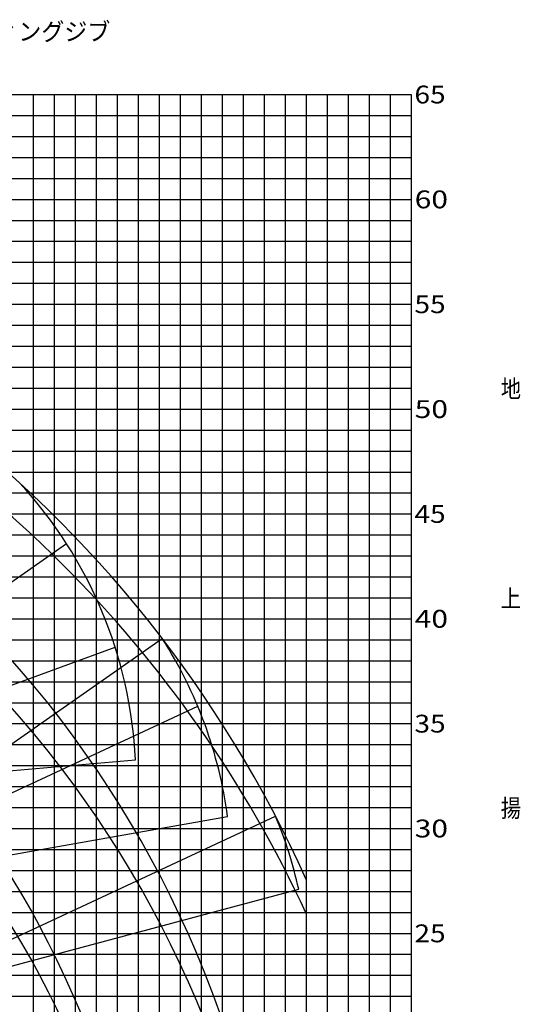
# Model space of a CAD drawing. Extents: x -295249 to -50938, y -203464 to -5454.
# Drawn here: x -80636 to -56784, y -169121 to -122169 of the extents above; entities that cross this region are included whole.
import ezdxf

# ---------------------------------------------------------------- set-up
doc = ezdxf.new("R2010")
doc.units = 0
doc.layers.add('LY_1', color=7, linetype='CONTINUOUS')

msp = doc.modelspace()

# ---------------------------------------------------------------- linework, layer by layer
at = {"layer": 'LY_1', "color": 42, "linetype": 'CONTINUOUS'}
for p, q in [((-116988.35197, -125738.054312), (-61988.35197, -125738.054312)), ((-71988.35197, -125738.054312), (-71988.35197, -190738.031376)), ((-61988.35197, -125738.054312), (-61988.35197, -190738.031376)), ((-111976.096911, -135738.057122), (-61988.35197, -135738.057122)), ((-109144.25736, -145738.059932), (-61988.35197, -145738.059932)), ((-107988.35197, -155738.062741), (-61988.35197, -155738.062741)), ((-116513.740369, -165738.065551), (-61988.35197, -165738.065551))]:
    msp.add_line(p, q, dxfattribs=at)
at = {"layer": 'LY_1', "color": 252, "linetype": 'CONTINUOUS'}
for p, q in [((-79988.35197, -125738.054312), (-79988.35197, -190738.031376)), ((-78988.35197, -125738.054312), (-78988.35197, -190738.031376)), ((-77988.35197, -125738.054312), (-77988.35197, -190738.031376)), ((-75988.35197, -125738.054312), (-75988.35197, -190738.031376)), ((-74988.35197, -125738.054312), (-74988.35197, -190738.031376)), ((-73988.35197, -125738.054312), (-73988.35197, -190738.031376)), ((-72988.35197, -125738.054312), (-72988.35197, -190738.031376)), ((-70988.35197, -125738.054312), (-70988.35197, -190738.031376)), ((-69988.35197, -125738.054312), (-69988.35197, -190738.031376)), ((-68988.35197, -125738.054312), (-68988.35197, -190738.031376)), ((-67988.35197, -125738.054312), (-67988.35197, -190738.031376)), ((-65988.35197, -125738.054312), (-65988.35197, -190738.031376)), ((-64988.35197, -125738.054312), (-64988.35197, -190738.031376)), ((-63988.35197, -125738.054312), (-63988.35197, -190738.031376)), ((-62988.35197, -125738.054312), (-62988.35197, -190738.031376)), ((-116988.35197, -126738.05734), (-61988.35197, -126738.05734)), ((-109988.35197, -127738.060367), (-61988.35197, -127738.060367)), ((-104988.35197, -128738.049662), (-61988.35197, -128738.049662)), ((-110780.084121, -129738.05269), (-61988.35197, -129738.05269)), ((-110755.311122, -131738.058745), (-61988.35197, -131738.058745)), ((-116988.35197, -132738.061772), (-61988.35197, -132738.061772)), ((-102631.104197, -133738.0648), (-61988.35197, -133738.0648)), ((-116988.35197, -134738.067827), (-61988.35197, -134738.067827)), ((-94988.35197, -136738.060149), (-61988.35197, -136738.060149)), ((-98853.366697, -137738.063177), (-61988.35197, -137738.063177)), ((-106273.328481, -138738.052472), (-61988.35197, -138738.052472)), ((-92988.35197, -139738.055499), (-61988.35197, -139738.055499)), ((-96650.670065, -141738.061554), (-61988.35197, -141738.061554)), ((-111946.144336, -142738.064582), (-61988.35197, -142738.064582)), ((-96156.690039, -143738.067609), (-61988.35197, -143738.067609)), ((-101878.986576, -144738.070637), (-61988.35197, -144738.070637)), ((-101936.988586, -146738.062959), (-61988.35197, -146738.062959)), ((-108109.55238, -147738.065987), (-61988.35197, -147738.065987)), ((-114661.664751, -148738.055281), (-61988.35197, -148738.055281)), ((-114644.989686, -149738.058309), (-61988.35197, -149738.058309)), ((-114988.35197, -151738.064364), (-61988.35197, -151738.064364)), ((-115254.973546, -152738.053658), (-61988.35197, -152738.053658)), ((-114440.516178, -153738.070419), (-61988.35197, -153738.070419)), ((-115429.990629, -154738.073446), (-61988.35197, -154738.073446)), ((-115604.000275, -156738.065769), (-61988.35197, -156738.065769)), ((-101988.35197, -157738.068796), (-61988.35197, -157738.068796)), ((-115814.20849, -158738.064957), (-61988.35197, -158738.064957)), ((-115919.312237, -159738.061118), (-61988.35197, -159738.061118)), ((-116129.521173, -161738.067173), (-61988.35197, -161738.067173)), ((-116234.62492, -162738.063335), (-61988.35197, -162738.063335)), ((-116339.729388, -163738.066362), (-61988.35197, -163738.066362)), ((-92988.35197, -164738.062523), (-61988.35197, -164738.062523)), ((-116618.844837, -166738.068578), (-61988.35197, -166738.068578)), ((-116723.948584, -167738.064739), (-61988.35197, -167738.064739)), ((-116829.052331, -168738.0609), (-61988.35197, -168738.0609))]:
    msp.add_line(p, q, dxfattribs=at)
at = {"layer": 'LY_1', "color": 14, "linetype": 'CONTINUOUS'}
for p, q in [((-76988.35197, -125738.054312), (-76988.35197, -190738.031376)), ((-66988.35197, -125738.054312), (-66988.35197, -190738.031376)), ((-98988.35197, -130738.055717), (-61988.35197, -130738.055717)), ((-104250.443316, -140738.058527), (-61988.35197, -140738.058527)), ((-114668.325572, -150738.061336), (-61988.35197, -150738.061336)), ((-97445.409995, -160738.064146), (-61988.35197, -160738.064146))]:
    msp.add_line(p, q, dxfattribs=at)
at = {"layer": 'LY_1', "color": 161, "linetype": 'CONTINUOUS'}
for p, q in [((-95528.64774, -159136.928734), (-78408.370015, -147149.181214)), ((-95726.662685, -159240.00879), (-76087.086911, -152091.787794)), ((-90967.681772, -163660.0465), (-73847.404046, -151672.298981)), ((-91096.773381, -163734.577576), (-72154.940632, -154901.855906)), ((-95944.609516, -159288.326439), (-75124.140326, -157466.771416)), ((-91309.679698, -163801.70668), (-70727.19766, -160172.459767)), ((-87390.529892, -168980.982449), (-68448.697143, -160148.260779)), ((-87530.602495, -169031.964707), (-67342.752726, -163622.646665))]:
    msp.add_line(p, q, dxfattribs=at)
for radius, start, end in [(57651.260286, 24.1632, 81.494825), (51457.844635, 10.476367, 81.795325), (45266.231745, 9.842004, 82.178044)]:
    msp.add_arc((-119588.393928, -186764.031016), radius, start, end, dxfattribs=at)
at = {"layer": 'LY_1', "color": 162, "linetype": 'CONTINUOUS'}
msp.add_arc((-119346.908826, -188924.545575), 57651.260286, 24.742976, 65.428687, dxfattribs=at)
at = {"layer": 'LY_1', "color": 254, "linetype": 'CONTINUOUS'}
msp.add_arc((-119588.393928, -189039.950233), 51457.844635, 10.476367, 81.795325, dxfattribs=at)
at = {"layer": 'LY_1', "color": 193, "linetype": 'CONTINUOUS'}
msp.add_arc((-119588.393928, -189102.397693), 45266.231745, 9.842004, 82.178044, dxfattribs=at)
at = {"layer": 'LY_1', "color": 11, "linetype": 'CONTINUOUS'}
for centre, start, end in [((-96019.140592, -158436.432346), 2.656982, 42.656982), ((-91458.174623, -162959.550112), 7.656982, 32.656982), ((-87751.931133, -168205.954985), 12.656982, 22.656982)]:
    msp.add_arc(centre, 20917.487383, start, end, dxfattribs=at)

# ---------------------------------------------------------------- texts
at = {"layer": 'LY_1', "color": 7, "linetype": 'CONTINUOUS', "char_height": 850}
for s, insert, attachment_point in [('\\W0.945;\\A1;35.0mブーム＋1.85ｍ+フルオートラフィングジブ', (-100829.454657, -122313.054312), 1), ('\\W1.154;\\A1; 65', (-61826.83738, -125738.040579), 4), ('\\W1.233;\\A1; 60', (-61815.641382, -130738.055717), 4), ('\\W1.154;\\A1; 55', (-61826.83738, -135738.057122), 4), ('\\W0.833;\\A1;地', (-57715.131424, -139766.441424), 4), ('\\W1.233;\\A1; 50', (-61815.641382, -140738.058527), 4), ('\\W1.154;\\A1; 45', (-61826.83738, -145738.059932), 4), ('\\W0.833;\\A1;上', (-57715.131424, -149766.457966), 4), ('\\W1.233;\\A1; 40', (-61815.641382, -150738.061336), 4), ('\\W1.154;\\A1; 35', (-61826.83738, -155738.062741), 4), ('\\W0.833;\\A1;揚', (-57715.131424, -159766.453909), 4), ('\\W1.233;\\A1; 30', (-61815.641382, -160738.064146), 4), ('\\W1.154;\\A1; 25', (-61826.83738, -165738.065551), 4)]:
    msp.add_mtext(s, dxfattribs=dict(at, insert=insert, attachment_point=attachment_point))

doc.saveas('drawing.dxf')
